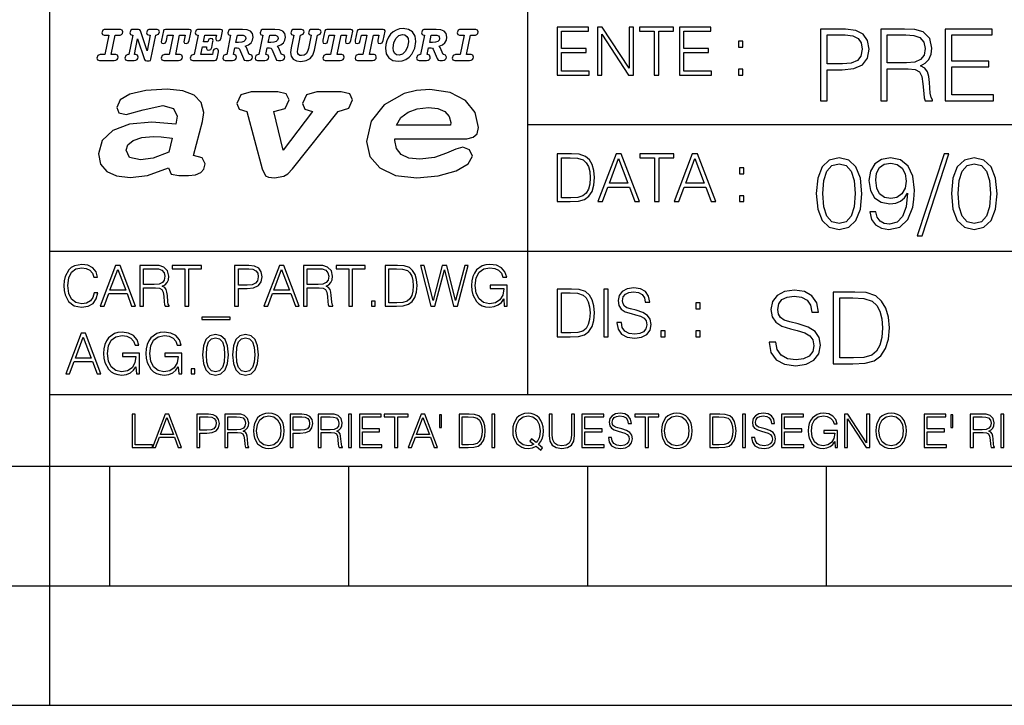
# Model space of a CAD drawing. Extents: x 0 to 420, y 0 to 297.
# Drawn here: x 234 to 275, y 0 to 29 of the extents above; entities that cross this region are included whole.
import ezdxf

# ---------------------------------------------------------------- set-up
doc = ezdxf.new("R2010")
doc.units = 0
doc.layers.get('0').update_dxf_attribs({"linetype": 'CONTINUOUS'})

msp = doc.modelspace()

# ---------------------------------------------------------------- linework, layer by layer
at = {"color": 7}
for p, q in [((234.999802, 10.00025), (234.999802, 45.500252)), ((254.999802, 13.00025), (254.999802, 45.500252)), ((254.999802, 24.300249), (410, 24.300249)), ((234.999802, 19.00025), (329.999786, 19.00025)), ((234.999802, 13.00025), (410, 13.00025)), ((25.000401, 9.99976), (410, 9.99976)), ((234.999802, 10.00025), (410, 10.00025)), ((235, 0), (235, 9.99976)), ((237.5, 4.99976), (237.5, 9.99976)), ((247.5, 4.99976), (247.5, 9.99976)), ((257.5, 4.99976), (257.5, 9.99976)), ((267.5, 4.99976), (267.5, 9.99976)), ((227.5, 4.99976), (235, 4.99976)), ((235, 4.99976), (237.5, 4.99976)), ((237.5, 4.99976), (247.5, 4.99976)), ((247.5, 4.99976), (257.5, 4.99976)), ((257.5, 4.99976), (267.5, 4.99976)), ((267.5, 4.99976), (415, 4.99976)), ((0, 0), (420, 0)), ((0, 0), (420, 0))]:
    msp.add_line(p, q, dxfattribs=at)
for points in [[(237.06897, 26.974121), (237.690903, 26.974121), (237.760513, 26.983103), (237.809906, 27.010046), (237.841339, 27.054951), (237.85257, 27.117817), (237.825623, 27.189665), (237.758255, 27.216608), (237.56517, 27.216608), (237.731323, 28.031633), (237.843582, 28.031633), (237.933395, 28.036125), (238.000748, 28.056332), (238.041168, 28.098991), (238.054642, 28.173084), (238.027695, 28.247177), (237.949112, 28.27412), (237.333908, 28.27412), (237.262054, 28.262896), (237.212662, 28.235952), (237.172256, 28.130424), (237.199188, 28.056332), (237.266556, 28.031633), (237.457397, 28.031633), (237.291245, 27.216608), (237.095917, 27.216608), (236.999374, 27.176193), (236.961197, 27.072912), (236.988144, 26.996574)], [(239.190735, 28.031633), (239.069489, 27.378265), (238.795563, 28.209009), (238.761887, 28.258404), (238.703506, 28.27412), (238.503693, 28.27412), (238.431839, 28.262896), (238.382446, 28.235952), (238.342026, 28.130424), (238.368973, 28.056332), (238.436325, 28.031633), (238.465515, 28.031633), (238.299362, 27.216608), (238.265686, 27.216608), (238.17363, 27.176193), (238.133224, 27.072912), (238.160156, 26.996574), (238.238739, 26.974121), (238.528381, 26.974121), (238.597992, 26.983103), (238.647385, 27.010046), (238.678818, 27.054951), (238.690048, 27.115572), (238.660858, 27.189665), (238.577774, 27.216608), (238.541855, 27.216608), (238.663101, 27.878958), (238.950485, 27.019026), (238.98642, 26.967386), (239.049286, 26.95616), (239.148071, 26.95616), (239.201965, 26.974121), (239.226654, 27.030252), (239.435471, 28.031633), (239.547729, 28.069803), (239.588135, 28.173084), (239.561203, 28.247177), (239.48262, 28.27412), (239.204208, 28.27412), (239.132355, 28.262896), (239.082962, 28.235952), (239.042542, 28.130424), (239.071732, 28.054087), (239.163788, 28.031633)], [(239.763275, 26.974121), (240.385208, 26.974121), (240.454803, 26.983103), (240.504196, 27.010046), (240.535645, 27.054951), (240.54686, 27.117817), (240.519928, 27.189665), (240.454803, 27.216608), (240.261719, 27.216608), (240.427872, 28.031633), (240.656876, 28.031633), (240.614227, 27.822826), (240.60524, 27.757713), (240.627686, 27.697092), (240.704025, 27.679131), (240.789352, 27.710564), (240.827515, 27.802618), (240.910599, 28.202272), (240.912842, 28.215744), (240.890381, 28.256159), (240.832016, 28.27412), (239.83287, 28.27412), (239.772247, 28.256159), (239.745316, 28.211254), (239.662231, 27.822826), (239.655502, 27.757713), (239.677948, 27.697092), (239.754288, 27.679131), (239.839615, 27.710564), (239.875534, 27.802618), (239.924927, 28.031633), (240.153946, 28.031633), (239.98555, 27.216608), (239.790207, 27.216608), (239.695908, 27.176193), (239.657745, 27.072912), (239.682449, 26.996574)], [(242.140991, 28.27412), (241.245132, 28.27412), (241.173294, 28.262896), (241.123886, 28.235952), (241.083481, 28.130424), (241.110428, 28.056332), (241.17778, 28.031633), (241.20697, 28.031633), (241.038574, 27.216608), (241.007141, 27.216608), (240.910599, 27.176193), (240.872421, 27.072912), (240.899368, 26.996574), (240.980194, 26.974121), (241.889526, 26.974121), (241.959122, 26.992083), (241.992798, 27.061686), (242.048935, 27.328871), (242.053421, 27.373775), (242.026489, 27.445623), (241.954636, 27.470322), (241.860336, 27.434397), (241.833389, 27.385002), (241.81543, 27.310909), (241.79747, 27.216608), (241.319229, 27.216608), (241.386581, 27.54217), (241.55722, 27.54217), (241.550491, 27.477057), (241.572937, 27.416435), (241.649277, 27.398474), (241.734604, 27.427662), (241.770523, 27.521961), (241.819916, 27.759958), (241.82666, 27.809355), (241.801956, 27.872221), (241.732361, 27.894674), (241.644791, 27.860994), (241.60437, 27.755468), (241.431488, 27.755468), (241.485382, 28.031633), (241.968109, 28.031633), (241.947906, 27.935089), (241.941162, 27.869976), (241.963623, 27.809355), (242.039948, 27.791391), (242.125275, 27.82058), (242.161194, 27.914881), (242.219574, 28.202272), (242.221817, 28.217989), (242.201614, 28.256159)], [(243.05481, 28.27412), (242.601273, 28.27412), (242.529419, 28.262896), (242.480026, 28.235952), (242.439606, 28.130424), (242.46431, 28.056332), (242.531662, 28.031633), (242.560852, 28.031633), (242.394699, 27.216608), (242.363266, 27.216608), (242.266724, 27.176193), (242.228561, 27.072912), (242.255493, 26.996574), (242.336334, 26.974121), (242.643921, 26.974121), (242.713531, 26.983103), (242.762924, 27.010046), (242.794357, 27.054951), (242.805588, 27.115572), (242.776398, 27.189665), (242.695572, 27.216608), (242.675354, 27.216608), (242.733734, 27.501755), (242.837021, 27.501755), (242.893143, 27.488283), (242.929077, 27.438889), (243.095215, 27.050459), (243.131149, 26.987593), (243.209732, 26.974121), (243.315262, 26.974121), (243.384857, 26.983103), (243.43425, 27.010046), (243.465683, 27.054951), (243.476913, 27.115572), (243.447723, 27.189665), (243.364655, 27.216608), (243.337708, 27.216608), (243.218704, 27.510736), (243.171555, 27.571358), (243.313019, 27.627489), (243.41629, 27.710564), (243.479156, 27.818335), (243.501617, 27.953051), (243.472427, 28.094501), (243.389343, 28.193293), (243.250153, 28.253914)], [(242.780884, 27.724035), (242.84375, 28.033878), (243.000916, 28.033878), (243.081757, 28.024899), (243.14238, 27.997955), (243.178299, 27.955296), (243.191772, 27.896919), (243.173813, 27.81609), (243.117676, 27.762203), (243.023376, 27.733015), (242.8909, 27.724035)], [(244.406448, 28.27412), (243.952911, 28.27412), (243.881058, 28.262896), (243.831665, 28.235952), (243.791245, 28.130424), (243.815948, 28.056332), (243.883301, 28.031633), (243.912491, 28.031633), (243.746338, 27.216608), (243.714905, 27.216608), (243.618362, 27.176193), (243.5802, 27.072912), (243.607147, 26.996574), (243.687973, 26.974121), (243.995575, 26.974121), (244.06517, 26.983103), (244.114563, 27.010046), (244.145996, 27.054951), (244.157227, 27.115572), (244.128036, 27.189665), (244.047211, 27.216608), (244.027008, 27.216608), (244.085373, 27.501755), (244.18866, 27.501755), (244.244797, 27.488283), (244.280716, 27.438889), (244.446869, 27.050459), (244.482788, 26.987593), (244.561371, 26.974121), (244.666901, 26.974121), (244.736496, 26.983103), (244.785889, 27.010046), (244.817322, 27.054951), (244.828552, 27.115572), (244.799362, 27.189665), (244.716293, 27.216608), (244.689346, 27.216608), (244.570358, 27.510736), (244.523209, 27.571358), (244.664658, 27.627489), (244.767929, 27.710564), (244.830795, 27.818335), (244.853256, 27.953051), (244.824066, 28.094501), (244.740997, 28.193293), (244.601791, 28.253914)], [(244.132523, 27.724035), (244.195389, 28.033878), (244.35257, 28.033878), (244.433395, 28.024899), (244.494019, 27.997955), (244.529938, 27.955296), (244.543411, 27.896919), (244.525452, 27.81609), (244.469315, 27.762203), (244.375015, 27.733015), (244.242538, 27.724035)], [(246.200409, 28.031633), (246.312668, 28.069803), (246.353088, 28.173084), (246.326141, 28.247177), (246.247559, 28.27412), (245.980377, 28.27412), (245.908524, 28.262896), (245.859131, 28.235952), (245.81871, 28.130424), (245.845657, 28.056332), (245.930969, 28.031633), (245.816467, 27.479301), (245.776047, 27.344587), (245.722168, 27.250286), (245.641342, 27.196402), (245.529068, 27.178438), (245.454987, 27.18742), (245.401093, 27.216608), (245.367416, 27.266005), (245.358429, 27.335606), (245.369659, 27.450113), (245.48642, 28.031633), (245.596436, 28.072048), (245.634598, 28.173084), (245.607651, 28.247177), (245.529068, 28.27412), (245.241684, 28.27412), (245.16983, 28.262896), (245.120438, 28.235952), (245.080017, 28.130424), (245.104721, 28.056332), (245.172073, 28.031633), (245.201263, 28.031633), (245.093491, 27.49502), (245.071045, 27.313154), (245.097992, 27.147005), (245.178818, 27.030252), (245.313538, 26.960649), (245.504379, 26.935951), (245.719925, 26.965139), (245.88382, 27.050459), (246.00058, 27.198647), (246.072418, 27.4097)], [(246.521469, 26.974121), (247.143402, 26.974121), (247.213013, 26.983103), (247.262405, 27.010046), (247.293839, 27.054951), (247.305069, 27.117817), (247.278122, 27.189665), (247.213013, 27.216608), (247.019928, 27.216608), (247.186066, 28.031633), (247.415085, 28.031633), (247.372421, 27.822826), (247.363449, 27.757713), (247.385895, 27.697092), (247.462234, 27.679131), (247.547546, 27.710564), (247.585724, 27.802618), (247.668793, 28.202272), (247.671036, 28.215744), (247.64859, 28.256159), (247.59021, 28.27412), (246.59108, 28.27412), (246.530457, 28.256159), (246.50351, 28.211254), (246.420441, 27.822826), (246.413696, 27.757713), (246.436157, 27.697092), (246.512497, 27.679131), (246.597809, 27.710564), (246.633743, 27.802618), (246.683136, 28.031633), (246.91214, 28.031633), (246.743759, 27.216608), (246.548416, 27.216608), (246.454117, 27.176193), (246.415955, 27.072912), (246.440643, 26.996574)], [(247.873108, 26.974121), (248.495056, 26.974121), (248.564651, 26.983103), (248.614044, 27.010046), (248.645477, 27.054951), (248.656708, 27.117817), (248.629761, 27.189665), (248.564651, 27.216608), (248.371567, 27.216608), (248.537704, 28.031633), (248.766724, 28.031633), (248.72406, 27.822826), (248.715088, 27.757713), (248.737534, 27.697092), (248.813873, 27.679131), (248.8992, 27.710564), (248.937363, 27.802618), (249.020432, 28.202272), (249.02269, 28.215744), (249.000229, 28.256159), (248.941849, 28.27412), (247.942719, 28.27412), (247.882095, 28.256159), (247.855148, 28.211254), (247.772079, 27.822826), (247.76535, 27.757713), (247.787796, 27.697092), (247.864136, 27.679131), (247.949448, 27.710564), (247.985382, 27.802618), (248.034775, 28.031633), (248.263794, 28.031633), (248.095398, 27.216608), (247.900055, 27.216608), (247.805756, 27.176193), (247.767593, 27.072912), (247.792282, 26.996574)], [(249.781586, 28.310045), (249.626648, 28.294329), (249.487457, 28.247177), (249.36171, 28.173084), (249.253937, 28.072048), (249.161896, 27.941824), (249.094528, 27.798128), (249.051865, 27.643206), (249.038406, 27.486038), (249.072083, 27.257023), (249.177612, 27.084139), (249.345993, 26.976366), (249.575012, 26.940443), (249.743408, 26.960649), (249.893845, 27.014536), (250.026306, 27.104345), (250.140823, 27.23008), (250.266556, 27.481548), (250.313705, 27.762203), (250.275528, 27.993465), (250.170013, 28.164104), (250.001617, 28.271875)], [(250.001617, 27.753223), (249.967926, 27.54217), (249.880371, 27.362549), (249.754639, 27.236814), (249.606445, 27.19191), (249.500916, 27.209873), (249.424591, 27.270494), (249.37294, 27.367041), (249.357224, 27.501755), (249.388657, 27.712809), (249.476227, 27.892429), (249.601959, 28.015917), (249.752396, 28.063068), (249.853424, 28.04286), (249.932007, 27.982239), (249.983643, 27.885693)], [(251.164658, 28.27412), (250.711105, 28.27412), (250.639267, 28.262896), (250.589874, 28.235952), (250.549454, 28.130424), (250.574158, 28.056332), (250.64151, 28.031633), (250.6707, 28.031633), (250.504547, 27.216608), (250.473114, 27.216608), (250.376572, 27.176193), (250.338394, 27.072912), (250.365341, 26.996574), (250.446167, 26.974121), (250.753769, 26.974121), (250.82338, 26.983103), (250.872772, 27.010046), (250.904205, 27.054951), (250.915436, 27.115572), (250.886246, 27.189665), (250.80542, 27.216608), (250.785202, 27.216608), (250.843582, 27.501755), (250.946869, 27.501755), (251.002991, 27.488283), (251.038925, 27.438889), (251.205063, 27.050459), (251.240997, 26.987593), (251.31958, 26.974121), (251.425095, 26.974121), (251.494705, 26.983103), (251.544098, 27.010046), (251.575531, 27.054951), (251.586761, 27.115572), (251.557571, 27.189665), (251.474503, 27.216608), (251.447556, 27.216608), (251.328552, 27.510736), (251.281403, 27.571358), (251.422852, 27.627489), (251.526138, 27.710564), (251.589005, 27.818335), (251.61145, 27.953051), (251.582275, 28.094501), (251.499191, 28.193293), (251.359985, 28.253914)], [(250.890732, 27.724035), (250.953598, 28.033878), (251.110764, 28.033878), (251.191589, 28.024899), (251.252213, 27.997955), (251.288147, 27.955296), (251.301605, 27.896919), (251.283646, 27.81609), (251.227524, 27.762203), (251.133224, 27.733015), (251.000748, 27.724035)], [(251.937012, 26.974121), (252.55896, 26.974121), (252.628555, 26.983103), (252.677948, 27.010046), (252.709381, 27.054951), (252.720612, 27.117817), (252.693665, 27.189665), (252.626312, 27.216608), (252.433212, 27.216608), (252.599365, 28.031633), (252.711624, 28.031633), (252.801437, 28.036125), (252.868805, 28.056332), (252.90921, 28.098991), (252.922684, 28.173084), (252.895737, 28.247177), (252.817154, 28.27412), (252.201965, 28.27412), (252.130112, 28.262896), (252.080719, 28.235952), (252.040298, 28.130424), (252.067245, 28.056332), (252.134598, 28.031633), (252.325439, 28.031633), (252.159302, 27.216608), (251.963959, 27.216608), (251.867416, 27.176193), (251.829254, 27.072912), (251.856186, 26.996574)], [(256.222321, 26.362768), (257.565857, 26.362768), (257.565857, 26.526884), (256.405914, 26.526884), (256.405914, 27.308527), (257.43512, 27.308527), (257.43512, 27.472643), (256.405914, 27.472643), (256.405914, 28.19865), (257.532471, 28.19865), (257.532471, 28.362768), (256.222321, 28.362768)], [(257.905212, 26.362768), (258.088806, 26.362768), (258.088806, 28.079041), (259.212585, 26.362768), (259.415649, 26.362768), (259.415649, 28.362768), (259.232056, 28.362768), (259.232056, 26.646496), (258.108276, 28.362768), (257.905212, 28.362768)], [(260.289093, 26.362768), (260.472687, 26.362768), (260.472687, 28.19865), (261.095764, 28.19865), (261.095764, 28.362768), (259.666016, 28.362768), (259.666016, 28.19865), (260.289093, 28.19865)], [(261.343323, 26.362768), (262.686859, 26.362768), (262.686859, 26.526884), (261.526917, 26.526884), (261.526917, 27.308527), (262.556122, 27.308527), (262.556122, 27.472643), (261.526917, 27.472643), (261.526917, 28.19865), (262.653473, 28.19865), (262.653473, 28.362768), (261.343323, 28.362768)], [(267.241852, 25.285646), (267.517242, 25.285646), (267.517242, 26.587454), (268.155609, 26.587454), (268.643799, 26.637524), (268.994293, 26.796078), (269.202911, 27.063114), (269.273834, 27.44281), (269.211243, 27.809986), (269.023499, 28.072851), (268.718903, 28.231403), (268.289124, 28.285646), (267.241852, 28.285646)], [(267.517242, 26.83363), (267.517242, 28.039471), (268.276611, 28.039471), (268.593719, 28.001919), (268.81488, 27.893435), (268.944214, 27.709846), (268.990112, 27.446981), (268.935852, 27.159082), (268.785645, 26.971321), (268.526978, 26.862837), (268.15979, 26.83363)], [(269.762024, 25.285646), (270.037384, 25.285646), (270.037384, 26.629179), (270.913605, 26.629179), (271.209869, 26.599972), (271.389282, 26.499832), (271.481079, 26.303726), (271.526978, 25.990793), (271.560333, 25.594408), (271.585388, 25.406649), (271.627106, 25.285646), (271.931702, 25.285646), (271.931702, 25.327372), (271.86911, 25.423338), (271.835724, 25.602753), (271.798187, 26.053379), (271.768982, 26.307899), (271.714722, 26.504005), (271.606232, 26.650042), (271.422668, 26.750181), (271.627106, 26.858664), (271.781494, 27.017218), (271.873291, 27.230013), (271.906647, 27.488707), (271.810699, 27.889263), (271.53949, 28.164644), (271.188995, 28.268957), (270.763397, 28.285646), (269.762024, 28.285646)], [(270.037384, 26.875355), (270.037384, 28.039471), (270.817657, 28.039471), (271.143097, 28.022781), (271.397614, 27.93516), (271.560333, 27.743227), (271.622925, 27.480362), (271.572876, 27.200806), (271.431, 27.013046), (271.184814, 26.904562), (270.834351, 26.875355)], [(272.461609, 25.285646), (274.476898, 25.285646), (274.476898, 25.531822), (272.736969, 25.531822), (272.736969, 26.704283), (274.280792, 26.704283), (274.280792, 26.950459), (272.736969, 26.950459), (272.736969, 28.039471), (274.426819, 28.039471), (274.426819, 28.285646), (272.461609, 28.285646)], [(263.810638, 27.531057), (263.994232, 27.531057), (263.994232, 27.778624), (263.810638, 27.778624)], [(263.810638, 26.362768), (263.994232, 26.362768), (263.994232, 26.610334), (263.810638, 26.610334)], [(241.013397, 22.998755), (241.377136, 24.421034), (241.43309, 24.801863), (241.330505, 25.213779), (241.041382, 25.51689), (240.565735, 25.703417), (239.903564, 25.773365), (239.008224, 25.711189), (238.346039, 25.56352), (237.935684, 25.322588), (237.795792, 25.011707), (237.889053, 24.78632), (238.1875, 24.716372), (238.896301, 24.902899), (239.726349, 25.089428), (240.164703, 24.965076), (240.323242, 24.646423), (240.267288, 24.312225), (239.26004, 24.397718), (238.327393, 24.304455), (237.627914, 24.040205), (237.180237, 23.620516), (237.031021, 23.06093), (237.11496, 22.641241), (237.376099, 22.33036), (237.786453, 22.143831), (238.355377, 22.073883), (239.082825, 22.167149), (239.959518, 22.485802), (240.071426, 22.221552), (240.397858, 22.159376), (240.798889, 22.159376), (241.097336, 22.190464), (241.311844, 22.283728), (241.442413, 22.431396), (241.489044, 22.649014), (241.367813, 22.905491)], [(243.233093, 24.832951), (243.885941, 22.446941), (244.01651, 22.151604), (244.147079, 22.089428), (244.389572, 22.066113), (244.790604, 22.128288), (244.949158, 22.229324), (245.145004, 22.439169), (247.066254, 24.832951), (247.504593, 24.972847), (247.663147, 25.322588), (247.541901, 25.579065), (247.1875, 25.664558), (246.161591, 25.664558), (245.741898, 25.532433), (245.57402, 25.174919), (245.667282, 24.933987), (245.98439, 24.832951), (244.762619, 23.224142), (244.370911, 24.832951), (244.837234, 24.965076), (245.005112, 25.322588), (244.883865, 25.579065), (244.529465, 25.664558), (243.419617, 25.664558), (242.990601, 25.532433), (242.822723, 25.174919), (242.915985, 24.933987)], [(249.435165, 23.690464), (252.083862, 23.690464), (252.447601, 23.698236), (252.70874, 23.760412), (252.876617, 23.900309), (252.932571, 24.164558), (252.792679, 24.79409), (252.391647, 25.299273), (251.748123, 25.633469), (250.899414, 25.757822), (250.339828, 25.711189), (249.826874, 25.586838), (248.987488, 25.120516), (248.437241, 24.428806), (248.241379, 23.581656), (248.381271, 22.952122), (248.800964, 22.478029), (249.46315, 22.167149), (250.349152, 22.066113), (251.244492, 22.151604), (251.990601, 22.353676), (252.494232, 22.649014), (252.680756, 22.975439), (252.559509, 23.239687), (252.270401, 23.348495), (251.981277, 23.263002), (251.589569, 23.092018), (251.085938, 22.921034), (250.470398, 22.843313), (250.022736, 22.889946), (249.696304, 23.045387), (249.500443, 23.28632), (249.435165, 23.620516)], [(249.500443, 24.273365), (249.686981, 24.584248), (249.985428, 24.809635), (250.367813, 24.949532), (250.834122, 25.003935), (251.22583, 24.957304), (251.524277, 24.832951), (251.710815, 24.630878), (251.776093, 24.382174), (251.766769, 24.273365)], [(239.968842, 23.130878), (239.325317, 22.889946), (238.784393, 22.812225), (238.327393, 22.913261), (238.1875, 23.224142), (238.2621, 23.441759), (238.485947, 23.628288), (238.840347, 23.75264), (239.325317, 23.799273), (239.651749, 23.775957), (240.118073, 23.721552)], [(256.693848, 23.068348), (256.223755, 23.068348), (256.223755, 21.068348), (256.774506, 21.068348), (257.113892, 21.082256), (257.372559, 21.154579), (257.550598, 21.293661), (257.684113, 21.493938), (257.764771, 21.752632), (257.792603, 22.072521), (257.764771, 22.370155), (257.692444, 22.617722), (257.572845, 22.815218), (257.414307, 22.959864), (257.150024, 23.051659), (256.830139, 23.068348)], [(256.407349, 21.232464), (256.407349, 22.904232), (256.774506, 22.904232), (257.080505, 22.890324), (257.314148, 22.815218), (257.439331, 22.695608), (257.528351, 22.53149), (257.583984, 22.322868), (257.603455, 22.066957), (257.583984, 21.799919), (257.528351, 21.585733), (257.433777, 21.421616), (257.300232, 21.30757), (257.083282, 21.243591), (256.793976, 21.232464)], [(257.926117, 21.068348), (258.118042, 21.068348), (258.34613, 21.680309), (259.247406, 21.680309), (259.472717, 21.068348), (259.664642, 21.068348), (258.905243, 23.068348), (258.685516, 23.068348)], [(258.407349, 21.844425), (258.793976, 22.873632), (259.183411, 21.844425)], [(260.301636, 21.068348), (260.485229, 21.068348), (260.485229, 22.904232), (261.108307, 22.904232), (261.108307, 23.068348), (259.678558, 23.068348), (259.678558, 22.904232), (260.301636, 22.904232)], [(261.119446, 21.068348), (261.311371, 21.068348), (261.539459, 21.680309), (262.440735, 21.680309), (262.666046, 21.068348), (262.857971, 21.068348), (262.098572, 23.068348), (261.878815, 23.068348)], [(261.600677, 21.844425), (261.987305, 22.873632), (262.37674, 21.844425)], [(267.062439, 21.404284), (267.125031, 20.75338), (267.308594, 20.281893), (267.609039, 19.998165), (268.017914, 19.902199), (268.422668, 19.993992), (268.727234, 20.281893), (268.910828, 20.749208), (268.9776, 21.400112), (268.910828, 22.046843), (268.727234, 22.518332), (268.422668, 22.802059), (268.017914, 22.902199), (267.609039, 22.806231), (267.308594, 22.522503), (267.125031, 22.051016)], [(269.557556, 20.640724), (269.30304, 20.640724), (269.382324, 20.327789), (269.549225, 20.094131), (269.791229, 19.952267), (270.108337, 19.902199), (270.563141, 20.00651), (270.896912, 20.315271), (271.101379, 20.832657), (271.151459, 21.162281), (271.172302, 21.546148), (271.10556, 22.130293), (270.913605, 22.555883), (270.596497, 22.814575), (270.170929, 22.902199), (269.79538, 22.831266), (269.511658, 22.643505), (269.332245, 22.338915), (269.269653, 21.946705), (269.328064, 21.537804), (269.507507, 21.233213), (269.782867, 21.041281), (270.145874, 20.97452), (270.387878, 20.999556), (270.592346, 21.087177), (270.759247, 21.224869), (270.88858, 21.416801), (270.825989, 20.853519), (270.679962, 20.44879), (270.446289, 20.202616), (270.129181, 20.123339), (269.908051, 20.156717), (269.736969, 20.256857), (269.620148, 20.415411)], [(269.553406, 21.959221), (269.590942, 22.263811), (269.716125, 22.493298), (269.912231, 22.630987), (270.191772, 22.681057), (270.454651, 22.626816), (270.654907, 22.472435), (270.784271, 22.230431), (270.83017, 21.917498), (270.78009, 21.625425), (270.646576, 21.400112), (270.442139, 21.245731), (270.183441, 21.195662), (269.916382, 21.245731), (269.716125, 21.391768), (269.595123, 21.629597)], [(272.41571, 23.064924), (271.293304, 19.63516), (271.497772, 19.63516), (272.615967, 23.064924)], [(272.720276, 21.404284), (272.782867, 20.75338), (272.966461, 20.281893), (273.266876, 19.998165), (273.675781, 19.902199), (274.080505, 19.993992), (274.385101, 20.281893), (274.568695, 20.749208), (274.635437, 21.400112), (274.568695, 22.046843), (274.385101, 22.518332), (274.080505, 22.802059), (273.675781, 22.902199), (273.266876, 22.806231), (272.966461, 22.522503), (272.782867, 22.051016)], [(263.85379, 22.236637), (264.037384, 22.236637), (264.037384, 22.484203), (263.85379, 22.484203)], [(267.346161, 21.404284), (267.383698, 21.95505), (267.508881, 22.34726), (267.717499, 22.576746), (268.017914, 22.656023), (268.314178, 22.576746), (268.526978, 22.34726), (268.65213, 21.95505), (268.693878, 21.404284), (268.65213, 20.845175), (268.526978, 20.457136), (268.314178, 20.223478), (268.017914, 20.148373), (267.717499, 20.223478), (267.508881, 20.457136), (267.383698, 20.849346)], [(273.004028, 21.404284), (273.041565, 21.95505), (273.166748, 22.34726), (273.375366, 22.576746), (273.675781, 22.656023), (273.972015, 22.576746), (274.184814, 22.34726), (274.309998, 21.95505), (274.351715, 21.404284), (274.309998, 20.845175), (274.184814, 20.457136), (273.972015, 20.223478), (273.675781, 20.148373), (273.375366, 20.223478), (273.166748, 20.457136), (273.041565, 20.849346)], [(263.85379, 21.068348), (264.037384, 21.068348), (264.037384, 21.315914), (263.85379, 21.315914)], [(236.848633, 17.255978), (236.801331, 17.059732), (236.694946, 16.913139), (236.53653, 16.823292), (236.333191, 16.792555), (236.087296, 16.842207), (235.902863, 16.9888), (235.784653, 17.229969), (235.744446, 17.556255), (235.784653, 17.877813), (235.900497, 18.111889), (236.082565, 18.256115), (236.328461, 18.305769), (236.522339, 18.277395), (236.676025, 18.197006), (236.782425, 18.069328), (236.832077, 17.903822), (236.985764, 17.903822), (236.929016, 18.126074), (236.79425, 18.29631), (236.590912, 18.405073), (236.328461, 18.445267), (236.021088, 18.383793), (235.893417, 18.310497), (235.784653, 18.208828), (235.635696, 17.929829), (235.59549, 17.752501), (235.583679, 17.55389), (235.59549, 17.350554), (235.635696, 17.173223), (235.782288, 16.889496), (236.016357, 16.712166), (236.32373, 16.653057), (236.595642, 16.695616), (236.803696, 16.81147), (236.940842, 17.000622), (237.002304, 17.255978)], [(237.101624, 16.700344), (237.264755, 16.700344), (237.458633, 17.22051), (238.224701, 17.22051), (238.416214, 16.700344), (238.579361, 16.700344), (237.933884, 18.400345), (237.747101, 18.400345)], [(237.510651, 17.36001), (237.83931, 18.234837), (238.170319, 17.36001)], [(238.759064, 16.700344), (238.9151, 16.700344), (238.9151, 17.461679), (239.411636, 17.461679), (239.579498, 17.445129), (239.681168, 17.388384), (239.733185, 17.277256), (239.759201, 17.099926), (239.778107, 16.875309), (239.792297, 16.768911), (239.815948, 16.700344), (239.988541, 16.700344), (239.988541, 16.723988), (239.953079, 16.77837), (239.934158, 16.880037), (239.912888, 17.135393), (239.896332, 17.279621), (239.865601, 17.390747), (239.804123, 17.473501), (239.700089, 17.530247), (239.815948, 17.591721), (239.903427, 17.681568), (239.955444, 17.802153), (239.97435, 17.948744), (239.919968, 18.175726), (239.766296, 18.331776), (239.567673, 18.390886), (239.326508, 18.400345), (238.759064, 18.400345)], [(238.9151, 17.601179), (238.9151, 18.260845), (239.357254, 18.260845), (239.541672, 18.251387), (239.685898, 18.201735), (239.778107, 18.092972), (239.813583, 17.944016), (239.785202, 17.785601), (239.704819, 17.679203), (239.565323, 17.617729), (239.366699, 17.601179)], [(240.650574, 16.700344), (240.806625, 16.700344), (240.806625, 18.260845), (241.336243, 18.260845), (241.336243, 18.400345), (240.120941, 18.400345), (240.120941, 18.260845), (240.650574, 18.260845)], [(242.728882, 16.700344), (242.884933, 16.700344), (242.884933, 17.438036), (243.246674, 17.438036), (243.523315, 17.466408), (243.721924, 17.556255), (243.840149, 17.707577), (243.880341, 17.922737), (243.844864, 18.130802), (243.73848, 18.27976), (243.565872, 18.369606), (243.322342, 18.400345), (242.728882, 18.400345)], [(242.884933, 17.577534), (242.884933, 18.260845), (243.315247, 18.260845), (243.494934, 18.239565), (243.620255, 18.178091), (243.693542, 18.074059), (243.719559, 17.9251), (243.688828, 17.761957), (243.603699, 17.65556), (243.457108, 17.594086), (243.249039, 17.577534)], [(243.955994, 16.700344), (244.119141, 16.700344), (244.313019, 17.22051), (245.079086, 17.22051), (245.270599, 16.700344), (245.433746, 16.700344), (244.788269, 18.400345), (244.601471, 18.400345)], [(244.365036, 17.36001), (244.693695, 18.234837), (245.024704, 17.36001)], [(245.613434, 16.700344), (245.769485, 16.700344), (245.769485, 17.461679), (246.266006, 17.461679), (246.433884, 17.445129), (246.535553, 17.388384), (246.58757, 17.277256), (246.613571, 17.099926), (246.632492, 16.875309), (246.646683, 16.768911), (246.670319, 16.700344), (246.842926, 16.700344), (246.842926, 16.723988), (246.807465, 16.77837), (246.788544, 16.880037), (246.767258, 17.135393), (246.750717, 17.279621), (246.719971, 17.390747), (246.658508, 17.473501), (246.554474, 17.530247), (246.670319, 17.591721), (246.757812, 17.681568), (246.809814, 17.802153), (246.828735, 17.948744), (246.774353, 18.175726), (246.620667, 18.331776), (246.422058, 18.390886), (246.180893, 18.400345), (245.613434, 18.400345)], [(245.769485, 17.601179), (245.769485, 18.260845), (246.211624, 18.260845), (246.396057, 18.251387), (246.540283, 18.201735), (246.632492, 18.092972), (246.667953, 17.944016), (246.639587, 17.785601), (246.559204, 17.679203), (246.419693, 17.617729), (246.221085, 17.601179)], [(247.504959, 16.700344), (247.661011, 16.700344), (247.661011, 18.260845), (248.190628, 18.260845), (248.190628, 18.400345), (246.975327, 18.400345), (246.975327, 18.260845), (247.504959, 18.260845)], [(249.429565, 18.400345), (249.029984, 18.400345), (249.029984, 16.700344), (249.498138, 16.700344), (249.786591, 16.712166), (250.006485, 16.77364), (250.157806, 16.891861), (250.271301, 17.062096), (250.339859, 17.281984), (250.36351, 17.55389), (250.339859, 17.806881), (250.278397, 18.017311), (250.176727, 18.185184), (250.041946, 18.308132), (249.817337, 18.386158), (249.545425, 18.400345)], [(249.186035, 16.839844), (249.186035, 18.260845), (249.498138, 18.260845), (249.758224, 18.249023), (249.956833, 18.185184), (250.063232, 18.083515), (250.138885, 17.944016), (250.186172, 17.766685), (250.202728, 17.549162), (250.186172, 17.32218), (250.138885, 17.140121), (250.058502, 17.000622), (249.945007, 16.903683), (249.76059, 16.8493), (249.514694, 16.839844)], [(250.94278, 16.700344), (251.110657, 16.700344), (251.503143, 18.211193), (251.88855, 16.700344), (252.058777, 16.700344), (252.505646, 18.400345), (252.356689, 18.400345), (251.973663, 16.93442), (251.602448, 18.400345), (251.410934, 18.400345), (251.035004, 16.93442), (250.656693, 18.400345), (250.503006, 18.400345)], [(254.009399, 16.700344), (254.13472, 16.700344), (254.13472, 17.572805), (253.4254, 17.572805), (253.4254, 17.433306), (253.985764, 17.433306), (253.985764, 17.426214), (253.945572, 17.156672), (253.827347, 16.958063), (253.640564, 16.835115), (253.392303, 16.792555), (253.146393, 16.844572), (252.95961, 16.995893), (252.839035, 17.237062), (252.798828, 17.556255), (252.839035, 17.877813), (252.95961, 18.111889), (253.151123, 18.256115), (253.411209, 18.305769), (253.609818, 18.277395), (253.772964, 18.197006), (253.888824, 18.071693), (253.952667, 17.906185), (254.113434, 17.906185), (254.037781, 18.130802), (253.89119, 18.301039), (253.678391, 18.407436), (253.408844, 18.445267), (253.240982, 18.428717), (253.089661, 18.383793), (252.84848, 18.208828), (252.758636, 18.08115), (252.692444, 17.929829), (252.649872, 17.752501), (252.638062, 17.55389), (252.649872, 17.352917), (252.690079, 17.175587), (252.8414, 16.891861), (252.950165, 16.787827), (253.082565, 16.714531), (253.231522, 16.669607), (253.399384, 16.653057), (253.590912, 16.679064), (253.758774, 16.745268), (253.893555, 16.854031), (253.992859, 17.000622)], [(256.692444, 17.412767), (256.222321, 17.412767), (256.222321, 15.412767), (256.773102, 15.412767), (257.112457, 15.426676), (257.371155, 15.498999), (257.549164, 15.638081), (257.682709, 15.838359), (257.763367, 16.097052), (257.791168, 16.416941), (257.763367, 16.714575), (257.69104, 16.962141), (257.571442, 17.159637), (257.412872, 17.304283), (257.148621, 17.396078), (256.828735, 17.412767)], [(258.175049, 15.412767), (258.358643, 15.412767), (258.358643, 17.412767), (258.175049, 17.412767)], [(258.723022, 16.019165), (258.723022, 16.005257), (258.770325, 15.727093), (258.914948, 15.524033), (259.148621, 15.401641), (259.468506, 15.357135), (259.755005, 15.398859), (259.971985, 15.512906), (260.108276, 15.693713), (260.158356, 15.935716), (260.119415, 16.149902), (260.005371, 16.311237), (259.810638, 16.430847), (259.529694, 16.522642), (259.296051, 16.581057), (259.143066, 16.631126), (259.040131, 16.700666), (258.978943, 16.795242), (258.959473, 16.923199), (258.987274, 17.081753), (259.076294, 17.201363), (259.220947, 17.273685), (259.418427, 17.301502), (259.624268, 17.270905), (259.78006, 17.184673), (259.874634, 17.045591), (259.910797, 16.85644), (260.099945, 16.85644), (260.049866, 17.11235), (259.916351, 17.304283), (259.707733, 17.423893), (259.426788, 17.465618), (259.151398, 17.423893), (258.945557, 17.315411), (258.814819, 17.145729), (258.770325, 16.928762), (258.803711, 16.717358), (258.903839, 16.569931), (259.073517, 16.464228), (259.315521, 16.386341), (259.504669, 16.339054), (259.713287, 16.272295), (259.857941, 16.191628), (259.941376, 16.077579), (259.969208, 15.916245), (259.935822, 15.752128), (259.83847, 15.626954), (259.682709, 15.546287), (259.471283, 15.521252), (259.232056, 15.554631), (259.056824, 15.651989), (258.948334, 15.80776), (258.91217, 16.019165)], [(265.095825, 15.195244), (265.095825, 15.174381), (265.166748, 14.757135), (265.383698, 14.452546), (265.734192, 14.268957), (266.21402, 14.202198), (266.643799, 14.264785), (266.969238, 14.435856), (267.173706, 14.707066), (267.24881, 15.07007), (267.190399, 15.39135), (267.019318, 15.633352), (266.727234, 15.812768), (266.305817, 15.950459), (265.955353, 16.038082), (265.725861, 16.113186), (265.571472, 16.217497), (265.479675, 16.35936), (265.45047, 16.551294), (265.492188, 16.789124), (265.625702, 16.96854), (265.842682, 17.077024), (266.138916, 17.11875), (266.447693, 17.072851), (266.681335, 16.943506), (266.823212, 16.734882), (266.877441, 16.451155), (267.161194, 16.451155), (267.08609, 16.835022), (266.885803, 17.122921), (266.572876, 17.302338), (266.151459, 17.364923), (265.738373, 17.302338), (265.429596, 17.13961), (265.23349, 16.885092), (265.166748, 16.559639), (265.216827, 16.242533), (265.367035, 16.021391), (265.621552, 15.862838), (265.984558, 15.746009), (266.26828, 15.675077), (266.581207, 15.574938), (266.798187, 15.453937), (266.92334, 15.282866), (266.965088, 15.040863), (266.915009, 14.794687), (266.768982, 14.606927), (266.535309, 14.485926), (266.218201, 14.448374), (265.859375, 14.498443), (265.596497, 14.644479), (265.433777, 14.878137), (265.379547, 15.195244)], [(248.448349, 16.700344), (248.604401, 16.700344), (248.604401, 16.910776), (248.448349, 16.910776)], [(256.405914, 15.576884), (256.405914, 17.24865), (256.773102, 17.24865), (257.079071, 17.234743), (257.312744, 17.159637), (257.437897, 17.040028), (257.526917, 16.87591), (257.58255, 16.667288), (257.60202, 16.411377), (257.58255, 16.144339), (257.526917, 15.930153), (257.432343, 15.766036), (257.298828, 15.651989), (257.081848, 15.588011), (256.792572, 15.576884)], [(268.475494, 17.285646), (267.770355, 17.285646), (267.770355, 14.285647), (268.596497, 14.285647), (269.10556, 14.30651), (269.493591, 14.414993), (269.76062, 14.623617), (269.960907, 14.924034), (270.081909, 15.312073), (270.123627, 15.791906), (270.081909, 16.238359), (269.973419, 16.609709), (269.794006, 16.905952), (269.556183, 17.122921), (269.15979, 17.260612), (268.679962, 17.285646)], [(268.045746, 14.531822), (268.045746, 17.039473), (268.596497, 17.039473), (269.055481, 17.01861), (269.405975, 16.905952), (269.593719, 16.726538), (269.727234, 16.480362), (269.810699, 16.167427), (269.839905, 15.783561), (269.810699, 15.383005), (269.727234, 15.061726), (269.585388, 14.81555), (269.385101, 14.644479), (269.059662, 14.548512), (268.625702, 14.531822)], [(262.030396, 16.581057), (262.213989, 16.581057), (262.213989, 16.828623), (262.030396, 16.828623)], [(242.539719, 16.234558), (241.357529, 16.234558), (241.357529, 16.142347), (242.539719, 16.142347)], [(260.561707, 15.412767), (260.74527, 15.412767), (260.74527, 15.660334), (260.561707, 15.660334)], [(262.030396, 15.412767), (262.213989, 15.412767), (262.213989, 15.660334), (262.030396, 15.660334)], [(235.65799, 13.862684), (235.821136, 13.862684), (236.015015, 14.382851), (236.781082, 14.382851), (236.972595, 13.862684), (237.135742, 13.862684), (236.490265, 15.562684), (236.303467, 15.562684)], [(236.067032, 14.52235), (236.395691, 15.397177), (236.7267, 14.52235)], [(238.615845, 13.862684), (238.741165, 13.862684), (238.741165, 14.735146), (238.031845, 14.735146), (238.031845, 14.595647), (238.592209, 14.595647), (238.592209, 14.588553), (238.552017, 14.319013), (238.433792, 14.120403), (238.247009, 13.997455), (237.998749, 13.954896), (237.752853, 14.006912), (237.566055, 14.158234), (237.44548, 14.399402), (237.405273, 14.718596), (237.44548, 15.040153), (237.566055, 15.274228), (237.757568, 15.418456), (238.017654, 15.468108), (238.216263, 15.439735), (238.37941, 15.359346), (238.49527, 15.234034), (238.559113, 15.068525), (238.719879, 15.068525), (238.644226, 15.293143), (238.497635, 15.46338), (238.284836, 15.569777), (238.015289, 15.607608), (237.847427, 15.591057), (237.696106, 15.546133), (237.454926, 15.371168), (237.365082, 15.243491), (237.298889, 15.09217), (237.256317, 14.91484), (237.244507, 14.71623), (237.256317, 14.515257), (237.296524, 14.337928), (237.447845, 14.0542), (237.556595, 13.950167), (237.689011, 13.87687), (237.837967, 13.831947), (238.005844, 13.815396), (238.197357, 13.841405), (238.365219, 13.907608), (238.5, 14.01637), (238.599304, 14.162962)], [(240.38678, 13.862684), (240.5121, 13.862684), (240.5121, 14.735146), (239.80278, 14.735146), (239.80278, 14.595647), (240.363144, 14.595647), (240.363144, 14.588553), (240.322937, 14.319013), (240.204727, 14.120403), (240.017944, 13.997455), (239.769669, 13.954896), (239.523773, 14.006912), (239.33699, 14.158234), (239.2164, 14.399402), (239.176208, 14.718596), (239.2164, 15.040153), (239.33699, 15.274228), (239.528503, 15.418456), (239.788589, 15.468108), (239.987198, 15.439735), (240.150345, 15.359346), (240.266205, 15.234034), (240.330032, 15.068525), (240.490814, 15.068525), (240.415161, 15.293143), (240.26857, 15.46338), (240.055771, 15.569777), (239.786224, 15.607608), (239.618347, 15.591057), (239.467041, 15.546133), (239.225861, 15.371168), (239.136017, 15.243491), (239.069809, 15.09217), (239.027252, 14.91484), (239.015427, 14.71623), (239.027252, 14.515257), (239.067444, 14.337928), (239.218765, 14.0542), (239.32753, 13.950167), (239.459946, 13.87687), (239.608902, 13.831947), (239.776764, 13.815396), (239.968292, 13.841405), (240.136154, 13.907608), (240.270935, 14.01637), (240.370239, 14.162962)], [(241.384552, 14.666578), (241.420029, 14.297733), (241.524063, 14.030557), (241.69429, 13.869778), (241.92601, 13.815396), (242.15535, 13.867413), (242.327957, 14.030557), (242.431992, 14.295368), (242.469818, 14.664214), (242.431992, 15.030695), (242.327957, 15.297872), (242.15535, 15.458651), (241.92601, 15.515396), (241.69429, 15.461016), (241.524063, 15.300237), (241.420029, 15.03306)], [(241.545334, 14.666578), (241.56662, 14.978679), (241.637543, 15.200932), (241.755768, 15.330974), (241.92601, 15.375897), (242.093872, 15.330974), (242.214462, 15.200932), (242.285385, 14.978679), (242.309036, 14.666578), (242.285385, 14.34975), (242.214462, 14.129861), (242.093872, 13.997455), (241.92601, 13.954896), (241.755768, 13.997455), (241.637543, 14.129861), (241.56662, 14.352114)], [(242.64241, 14.666578), (242.677887, 14.297733), (242.781921, 14.030557), (242.952148, 13.869778), (243.183868, 13.815396), (243.413208, 13.867413), (243.585815, 14.030557), (243.68985, 14.295368), (243.727676, 14.664214), (243.68985, 15.030695), (243.585815, 15.297872), (243.413208, 15.458651), (243.183868, 15.515396), (242.952148, 15.461016), (242.781921, 15.300237), (242.677887, 15.03306)], [(242.803192, 14.666578), (242.824478, 14.978679), (242.895401, 15.200932), (243.013626, 15.330974), (243.183868, 15.375897), (243.35173, 15.330974), (243.472321, 15.200932), (243.543243, 14.978679), (243.566895, 14.666578), (243.543243, 14.34975), (243.472321, 14.129861), (243.35173, 13.997455), (243.183868, 13.954896), (243.013626, 13.997455), (242.895401, 14.129861), (242.824478, 14.352114)], [(240.904587, 13.862684), (241.060638, 13.862684), (241.060638, 14.073115), (240.904587, 14.073115)], [(238.44136, 10.781829), (239.288361, 10.781829), (239.288361, 10.89671), (238.56987, 10.89671), (238.56987, 12.181828), (238.44136, 12.181828)], [(239.288361, 10.781829), (239.422714, 10.781829), (239.582382, 11.210201), (240.213257, 11.210201), (240.370987, 10.781829), (240.505341, 10.781829), (239.973755, 12.181828), (239.819931, 12.181828)], [(239.625229, 11.325084), (239.895874, 12.045528), (240.168472, 11.325084)], [(241.140106, 10.781829), (241.268616, 10.781829), (241.268616, 11.389339), (241.566528, 11.389339), (241.794342, 11.412705), (241.957901, 11.486697), (242.055267, 11.611315), (242.088364, 11.788505), (242.059158, 11.959854), (241.971542, 12.082524), (241.829391, 12.156516), (241.628845, 12.181828), (241.140106, 12.181828)], [(241.268616, 11.504221), (241.268616, 12.066947), (241.623001, 12.066947), (241.770981, 12.049423), (241.874176, 11.998796), (241.93454, 11.913122), (241.955963, 11.790452), (241.930649, 11.656098), (241.86055, 11.568477), (241.739822, 11.517851), (241.568481, 11.504221)], [(242.316177, 10.781829), (242.444687, 10.781829), (242.444687, 11.408811), (242.853592, 11.408811), (242.991837, 11.395181), (243.075562, 11.348449), (243.118408, 11.256933), (243.139832, 11.110897), (243.155396, 10.925918), (243.167084, 10.838296), (243.186554, 10.781829), (243.328705, 10.781829), (243.328705, 10.8013), (243.299484, 10.846085), (243.28392, 10.929812), (243.266388, 11.140104), (243.252762, 11.258881), (243.227448, 11.350396), (243.176819, 11.418547), (243.091141, 11.465278), (243.186554, 11.515904), (243.258606, 11.589895), (243.301437, 11.6892), (243.317017, 11.809923), (243.272232, 11.99685), (243.14566, 12.125361), (242.982101, 12.17404), (242.783493, 12.181828), (242.316177, 12.181828)], [(242.444687, 11.523693), (242.444687, 12.066947), (242.808807, 12.066947), (242.960693, 12.059158), (243.079468, 12.018269), (243.155396, 11.928699), (243.184616, 11.806029), (243.16124, 11.67557), (243.095047, 11.587949), (242.980164, 11.537323), (242.816605, 11.523693)], [(243.515625, 11.480855), (243.52536, 11.315348), (243.56041, 11.171259), (243.688919, 10.939548), (243.891418, 10.793511), (244.016037, 10.756516), (244.156235, 10.742886), (244.294479, 10.756516), (244.419098, 10.793511), (244.53009, 10.853873), (244.62355, 10.939548), (244.69754, 11.044694), (244.75206, 11.171259), (244.785172, 11.315348), (244.798798, 11.480855), (244.787109, 11.644416), (244.75206, 11.788505), (244.69754, 11.91507), (244.62355, 12.022162), (244.53009, 12.10589), (244.419098, 12.166252), (244.294479, 12.205194), (244.156235, 12.218824), (244.016037, 12.205194), (243.891418, 12.166252), (243.782379, 12.10589), (243.688919, 12.022162), (243.56041, 11.788505), (243.52536, 11.642468)], [(243.648026, 11.480855), (243.685028, 11.741774), (243.788223, 11.938436), (243.949844, 12.061106), (244.156235, 12.103943), (244.364578, 12.061106), (244.524246, 11.938436), (244.629395, 11.74372), (244.666397, 11.480855), (244.629395, 11.216043), (244.524246, 11.021328), (244.364578, 10.898658), (244.156235, 10.857768), (243.947891, 10.898658), (243.788223, 11.021328), (243.683075, 11.216043)], [(245.049973, 10.781829), (245.178497, 10.781829), (245.178497, 11.389339), (245.47641, 11.389339), (245.704224, 11.412705), (245.867783, 11.486697), (245.965134, 11.611315), (245.998245, 11.788505), (245.969025, 11.959854), (245.881409, 12.082524), (245.739273, 12.156516), (245.538712, 12.181828), (245.049973, 12.181828)], [(245.178497, 11.504221), (245.178497, 12.066947), (245.532867, 12.066947), (245.680847, 12.049423), (245.784058, 11.998796), (245.844421, 11.913122), (245.865829, 11.790452), (245.840515, 11.656098), (245.770416, 11.568477), (245.649704, 11.517851), (245.478348, 11.504221)], [(246.226059, 10.781829), (246.354568, 10.781829), (246.354568, 11.408811), (246.763474, 11.408811), (246.901718, 11.395181), (246.985443, 11.348449), (247.028275, 11.256933), (247.049698, 11.110897), (247.065277, 10.925918), (247.076965, 10.838296), (247.096436, 10.781829), (247.238571, 10.781829), (247.238571, 10.8013), (247.209366, 10.846085), (247.193787, 10.929812), (247.17627, 11.140104), (247.162628, 11.258881), (247.137329, 11.350396), (247.0867, 11.418547), (247.001022, 11.465278), (247.096436, 11.515904), (247.168472, 11.589895), (247.211319, 11.6892), (247.226898, 11.809923), (247.182098, 11.99685), (247.055542, 12.125361), (246.891983, 12.17404), (246.693375, 12.181828), (246.226059, 12.181828)], [(246.354568, 11.523693), (246.354568, 12.066947), (246.718689, 12.066947), (246.87056, 12.059158), (246.989334, 12.018269), (247.065277, 11.928699), (247.094482, 11.806029), (247.071121, 11.67557), (247.004913, 11.587949), (246.89003, 11.537323), (246.726471, 11.523693)], [(247.49559, 10.781829), (247.624115, 10.781829), (247.624115, 12.181828), (247.49559, 12.181828)], [(247.947342, 10.781829), (248.887802, 10.781829), (248.887802, 10.89671), (248.075851, 10.89671), (248.075851, 11.443859), (248.796295, 11.443859), (248.796295, 11.558742), (248.075851, 11.558742), (248.075851, 12.066947), (248.864441, 12.066947), (248.864441, 12.181828), (247.947342, 12.181828)], [(249.423279, 10.781829), (249.551788, 10.781829), (249.551788, 12.066947), (249.987946, 12.066947), (249.987946, 12.181828), (248.987122, 12.181828), (248.987122, 12.066947), (249.423279, 12.066947)], [(249.995743, 10.781829), (250.130096, 10.781829), (250.289749, 11.210201), (250.920639, 11.210201), (251.078354, 10.781829), (251.212708, 10.781829), (250.681137, 12.181828), (250.527313, 12.181828)], [(250.332596, 11.325084), (250.603241, 12.045528), (250.875854, 11.325084)], [(251.382111, 12.144833), (251.300323, 12.144833), (251.300323, 11.619102), (251.382111, 11.619102)], [(252.447205, 12.181828), (252.118134, 12.181828), (252.118134, 10.781829), (252.503662, 10.781829), (252.741211, 10.791565), (252.922302, 10.842191), (253.046921, 10.939548), (253.140381, 11.079742), (253.196854, 11.260827), (253.216324, 11.48475), (253.196854, 11.693094), (253.146225, 11.866391), (253.0625, 12.004639), (252.951508, 12.10589), (252.766525, 12.170146), (252.542603, 12.181828)], [(252.246643, 10.89671), (252.246643, 12.066947), (252.503662, 12.066947), (252.71785, 12.057211), (252.881409, 12.004639), (252.969025, 11.920911), (253.031342, 11.806029), (253.070282, 11.659993), (253.083908, 11.480855), (253.070282, 11.293929), (253.031342, 11.143998), (252.965134, 11.029117), (252.871674, 10.949284), (252.719803, 10.904499), (252.517288, 10.89671)], [(253.485031, 10.781829), (253.613541, 10.781829), (253.613541, 12.181828), (253.485031, 12.181828)], [(255.545105, 10.67863), (255.615204, 10.768199), (255.438019, 10.912288), (255.529541, 11.019381), (255.593781, 11.147893), (255.632736, 11.301718), (255.646362, 11.480855), (255.634674, 11.644416), (255.599625, 11.788505), (255.545105, 11.91507), (255.471115, 12.022162), (255.377655, 12.10589), (255.266663, 12.166252), (255.142044, 12.205194), (255.003799, 12.218824), (254.863602, 12.205194), (254.738983, 12.166252), (254.629944, 12.10589), (254.536484, 12.022162), (254.407974, 11.788505), (254.372925, 11.642468), (254.36319, 11.480855), (254.372925, 11.315348), (254.407974, 11.171259), (254.536484, 10.939548), (254.738983, 10.793511), (254.863602, 10.756516), (255.003799, 10.742886), (255.196564, 10.768199), (255.344559, 10.838296)], [(255.247192, 10.918129), (255.140106, 10.871398), (255.015488, 10.857768), (254.799347, 10.898658), (254.635788, 11.019381), (254.53064, 11.216043), (254.49559, 11.480855), (254.532593, 11.741774), (254.635788, 11.938436), (254.797409, 12.061106), (255.003799, 12.103943), (255.212143, 12.061106), (255.371811, 11.938436), (255.476959, 11.74372), (255.513962, 11.480855), (255.502274, 11.323136), (255.469177, 11.188783), (255.416595, 11.075849), (255.344559, 10.988227), (255.151794, 11.142052), (255.081696, 11.052483)], [(255.887802, 12.181828), (255.887802, 11.282246), (255.920914, 11.046641), (256.020203, 10.877239), (256.18573, 10.777935), (256.419373, 10.742886), (256.651093, 10.777935), (256.816589, 10.877239), (256.917847, 11.046641), (256.952911, 11.282246), (256.952911, 12.181828), (256.824402, 12.181828), (256.824402, 11.29977), (256.801025, 11.103108), (256.728973, 10.964861), (256.60437, 10.88308), (256.419373, 10.857768), (256.232452, 10.88308), (256.107849, 10.964861), (256.03775, 11.103108), (256.016327, 11.29977), (256.016327, 12.181828)], [(257.2547, 10.781829), (258.19519, 10.781829), (258.19519, 10.89671), (257.383209, 10.89671), (257.383209, 11.443859), (258.103668, 11.443859), (258.103668, 11.558742), (257.383209, 11.558742), (257.383209, 12.066947), (258.171814, 12.066947), (258.171814, 12.181828), (257.2547, 12.181828)], [(258.364594, 11.206307), (258.364594, 11.196571), (258.397675, 11.001857), (258.498932, 10.859715), (258.662506, 10.77404), (258.886414, 10.742886), (259.086975, 10.772093), (259.238861, 10.851926), (259.334259, 10.978491), (259.369324, 11.147893), (259.342041, 11.297823), (259.262207, 11.410758), (259.125916, 11.494485), (258.92926, 11.558742), (258.765686, 11.599631), (258.6586, 11.63468), (258.586548, 11.683359), (258.543732, 11.749562), (258.53009, 11.83913), (258.549561, 11.950118), (258.611877, 12.033846), (258.713135, 12.084472), (258.851379, 12.103943), (258.995453, 12.082524), (259.104492, 12.022162), (259.170715, 11.924806), (259.196014, 11.792399), (259.32843, 11.792399), (259.293365, 11.971537), (259.199921, 12.10589), (259.053864, 12.189617), (258.857208, 12.218824), (258.664429, 12.189617), (258.520355, 12.113679), (258.428833, 11.994903), (258.397675, 11.843025), (258.421051, 11.695042), (258.49115, 11.591843), (258.609924, 11.517851), (258.779327, 11.463331), (258.911743, 11.430229), (259.05777, 11.383498), (259.159027, 11.32703), (259.217438, 11.247197), (259.236908, 11.134263), (259.213531, 11.019381), (259.145386, 10.931759), (259.036346, 10.875292), (258.888367, 10.857768), (258.720917, 10.881133), (258.598236, 10.949284), (258.522308, 11.058324), (258.496979, 11.206307)], [(259.910614, 10.781829), (260.039124, 10.781829), (260.039124, 12.066947), (260.475281, 12.066947), (260.475281, 12.181828), (259.474457, 12.181828), (259.474457, 12.066947), (259.910614, 12.066947)], [(260.588226, 11.480855), (260.597961, 11.315348), (260.632996, 11.171259), (260.761536, 10.939548), (260.96402, 10.793511), (261.088654, 10.756516), (261.228821, 10.742886), (261.367096, 10.756516), (261.491699, 10.793511), (261.602692, 10.853873), (261.696167, 10.939548), (261.770142, 11.044694), (261.824677, 11.171259), (261.857758, 11.315348), (261.871399, 11.480855), (261.859711, 11.644416), (261.824677, 11.788505), (261.770142, 11.91507), (261.696167, 12.022162), (261.602692, 12.10589), (261.491699, 12.166252), (261.367096, 12.205194), (261.228821, 12.218824), (261.088654, 12.205194), (260.96402, 12.166252), (260.85498, 12.10589), (260.761536, 12.022162), (260.632996, 11.788505), (260.597961, 11.642468)], [(260.720642, 11.480855), (260.757629, 11.741774), (260.86084, 11.938436), (261.02243, 12.061106), (261.228821, 12.103943), (261.437195, 12.061106), (261.596832, 11.938436), (261.701996, 11.74372), (261.738983, 11.480855), (261.701996, 11.216043), (261.596832, 11.021328), (261.437195, 10.898658), (261.228821, 10.857768), (261.020477, 10.898658), (260.86084, 11.021328), (260.755676, 11.216043)], [(262.938446, 12.181828), (262.609375, 12.181828), (262.609375, 10.781829), (262.994904, 10.781829), (263.232452, 10.791565), (263.413544, 10.842191), (263.538147, 10.939548), (263.631622, 11.079742), (263.68808, 11.260827), (263.70755, 11.48475), (263.68808, 11.693094), (263.637451, 11.866391), (263.553741, 12.004639), (263.442749, 12.10589), (263.257751, 12.170146), (263.033844, 12.181828)], [(262.737885, 10.89671), (262.737885, 12.066947), (262.994904, 12.066947), (263.209076, 12.057211), (263.37265, 12.004639), (263.460266, 11.920911), (263.522583, 11.806029), (263.561523, 11.659993), (263.575134, 11.480855), (263.561523, 11.293929), (263.522583, 11.143998), (263.45636, 11.029117), (263.362915, 10.949284), (263.211029, 10.904499), (263.008545, 10.89671)], [(263.976257, 10.781829), (264.104767, 10.781829), (264.104767, 12.181828), (263.976257, 12.181828)], [(264.359863, 11.206307), (264.359863, 11.196571), (264.392944, 11.001857), (264.494202, 10.859715), (264.657776, 10.77404), (264.881683, 10.742886), (265.082245, 10.772093), (265.234131, 10.851926), (265.329529, 10.978491), (265.364563, 11.147893), (265.337311, 11.297823), (265.257477, 11.410758), (265.121185, 11.494485), (264.92453, 11.558742), (264.760956, 11.599631), (264.65387, 11.63468), (264.581818, 11.683359), (264.539001, 11.749562), (264.52536, 11.83913), (264.54483, 11.950118), (264.607147, 12.033846), (264.708374, 12.084472), (264.846649, 12.103943), (264.990723, 12.082524), (265.099762, 12.022162), (265.165955, 11.924806), (265.191284, 11.792399), (265.3237, 11.792399), (265.288635, 11.971537), (265.19519, 12.10589), (265.049133, 12.189617), (264.852478, 12.218824), (264.659698, 12.189617), (264.515625, 12.113679), (264.424103, 11.994903), (264.392944, 11.843025), (264.416321, 11.695042), (264.48642, 11.591843), (264.605194, 11.517851), (264.774597, 11.463331), (264.907013, 11.430229), (265.05304, 11.383498), (265.154297, 11.32703), (265.212708, 11.247197), (265.232178, 11.134263), (265.208801, 11.019381), (265.140656, 10.931759), (265.031616, 10.875292), (264.883636, 10.857768), (264.716187, 10.881133), (264.593506, 10.949284), (264.517578, 11.058324), (264.492249, 11.206307)], [(265.607971, 10.781829), (266.548431, 10.781829), (266.548431, 10.89671), (265.736481, 10.89671), (265.736481, 11.443859), (266.45694, 11.443859), (266.45694, 11.558742), (265.736481, 11.558742), (265.736481, 12.066947), (266.525085, 12.066947), (266.525085, 12.181828), (265.607971, 12.181828)], [(267.856934, 10.781829), (267.960114, 10.781829), (267.960114, 11.500327), (267.375977, 11.500327), (267.375977, 11.385445), (267.837463, 11.385445), (267.837463, 11.379603), (267.804352, 11.157629), (267.707001, 10.994068), (267.553162, 10.892817), (267.348724, 10.857768), (267.14621, 10.900605), (266.992401, 11.025223), (266.893097, 11.223831), (266.859985, 11.486697), (266.893097, 11.751509), (266.992401, 11.944277), (267.150116, 12.063053), (267.364288, 12.103943), (267.527863, 12.080577), (267.662201, 12.014374), (267.757629, 11.911175), (267.810181, 11.774875), (267.942596, 11.774875), (267.88028, 11.959854), (267.759583, 12.100049), (267.58432, 12.187671), (267.362366, 12.218824), (267.224091, 12.205194), (267.099487, 12.168199), (266.900879, 12.02411), (266.826874, 11.918963), (266.772369, 11.794346), (266.737305, 11.64831), (266.72757, 11.48475), (266.737305, 11.319242), (266.770416, 11.173205), (266.89505, 10.939548), (266.984619, 10.853873), (267.093658, 10.793511), (267.216309, 10.756516), (267.354553, 10.742886), (267.512268, 10.764304), (267.650543, 10.818825), (267.761505, 10.908394), (267.843292, 11.029117)], [(268.244415, 10.781829), (268.372925, 10.781829), (268.372925, 11.98322), (269.159576, 10.781829), (269.301697, 10.781829), (269.301697, 12.181828), (269.173187, 12.181828), (269.173187, 10.980438), (268.386566, 12.181828), (268.244415, 12.181828)], [(269.55484, 11.480855), (269.564575, 11.315348), (269.599609, 11.171259), (269.728149, 10.939548), (269.930634, 10.793511), (270.055267, 10.756516), (270.195465, 10.742886), (270.33371, 10.756516), (270.458313, 10.793511), (270.569305, 10.853873), (270.662781, 10.939548), (270.736755, 11.044694), (270.79129, 11.171259), (270.824371, 11.315348), (270.838013, 11.480855), (270.826324, 11.644416), (270.79129, 11.788505), (270.736755, 11.91507), (270.662781, 12.022162), (270.569305, 12.10589), (270.458313, 12.166252), (270.33371, 12.205194), (270.195465, 12.218824), (270.055267, 12.205194), (269.930634, 12.166252), (269.821594, 12.10589), (269.728149, 12.022162), (269.599609, 11.788505), (269.564575, 11.642468)], [(269.687256, 11.480855), (269.724243, 11.741774), (269.827454, 11.938436), (269.989044, 12.061106), (270.195465, 12.103943), (270.403809, 12.061106), (270.563477, 11.938436), (270.66861, 11.74372), (270.705597, 11.480855), (270.66861, 11.216043), (270.563477, 11.021328), (270.403809, 10.898658), (270.195465, 10.857768), (269.987122, 10.898658), (269.827454, 11.021328), (269.72229, 11.216043)], [(271.575989, 10.781829), (272.516449, 10.781829), (272.516449, 10.89671), (271.704498, 10.89671), (271.704498, 11.443859), (272.424927, 11.443859), (272.424927, 11.558742), (271.704498, 11.558742), (271.704498, 12.066947), (272.493103, 12.066947), (272.493103, 12.181828), (271.575989, 12.181828)], [(272.775421, 12.144833), (272.693634, 12.144833), (272.693634, 11.619102), (272.775421, 11.619102)], [(273.511444, 10.781829), (273.639954, 10.781829), (273.639954, 11.408811), (274.048859, 11.408811), (274.187103, 11.395181), (274.270844, 11.348449), (274.31366, 11.256933), (274.335083, 11.110897), (274.350647, 10.925918), (274.362335, 10.838296), (274.381805, 10.781829), (274.523956, 10.781829), (274.523956, 10.8013), (274.494751, 10.846085), (274.479187, 10.929812), (274.461639, 11.140104), (274.448029, 11.258881), (274.422699, 11.350396), (274.37207, 11.418547), (274.286407, 11.465278), (274.381805, 11.515904), (274.453857, 11.589895), (274.496704, 11.6892), (274.512268, 11.809923), (274.467499, 11.99685), (274.340942, 12.125361), (274.177368, 12.17404), (273.97876, 12.181828), (273.511444, 12.181828)], [(273.639954, 11.523693), (273.639954, 12.066947), (274.004059, 12.066947), (274.155945, 12.059158), (274.274719, 12.018269), (274.350647, 11.928699), (274.379883, 11.806029), (274.356506, 11.67557), (274.290314, 11.587949), (274.175415, 11.537323), (274.011871, 11.523693)], [(274.780975, 10.781829), (274.909485, 10.781829), (274.909485, 12.181828), (274.780975, 12.181828)]]:
    msp.add_lwpolyline(points, close=True, dxfattribs=at)

doc.saveas('drawing.dxf')
